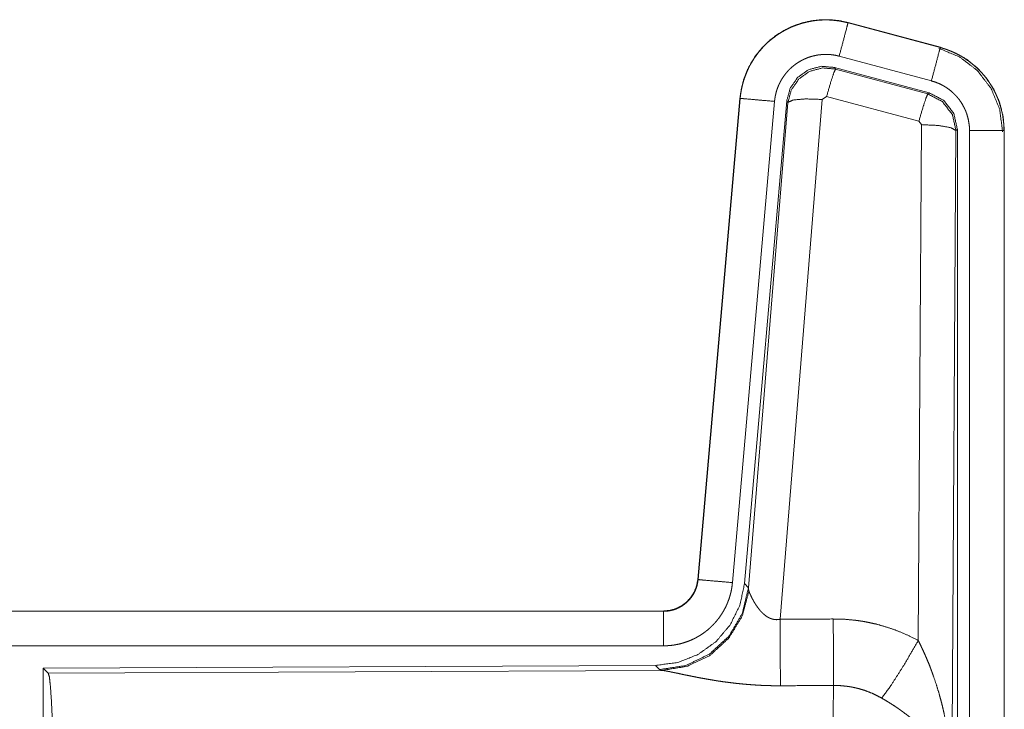
# Model space of a CAD drawing. Units: inches. Extents: x 101 to 165, y 25 to 165.
# Drawn here: x 161 to 163, y 64 to 65 of the extents above; entities that cross this region are included whole.
import ezdxf

# ---------------------------------------------------------------- set-up
doc = ezdxf.new("R2010")
doc.units = ezdxf.units.IN
doc.header["$MEASUREMENT"] = 0
doc.layers.add('customer_front', color=7, linetype='Continuous', true_color=0xffffff)

msp = doc.modelspace()

# ---------------------------------------------------------------- linework, layer by layer
at = {"layer": 'customer_front', "color": 2, "linetype": 'Continuous', "lineweight": 18}
for p, q in [((162.6447, 64.6942), (162.6448, 64.6946)), ((162.6447, 64.6942), (162.7783, 64.6584)), ((162.7784, 64.6588), (162.6448, 64.6946)), ((162.7783, 64.6584), (162.7784, 64.6588)), ((162.7654, 64.6101), (162.6318, 64.6459)), ((162.7623, 64.5927), (162.6249, 64.6296)), ((162.6249, 64.6296), (162.6266, 64.6272)), ((162.6266, 64.6272), (162.7602, 64.5911)), ((162.7602, 64.5911), (162.7623, 64.5927)), ((162.488, 64.5848), (162.427, 63.8877)), ((162.4274, 63.8877), (162.4884, 64.5848)), ((162.5382, 64.5804), (162.4772, 63.8833)), ((162.4884, 64.5848), (162.488, 64.5848)), ((162.5559, 64.5813), (162.4948, 63.882)), ((162.5004, 63.8758), (162.5576, 64.5789)), ((162.6074, 64.5832), (162.5462, 63.8302)), ((162.5576, 64.5789), (162.5559, 64.5813)), ((162.6136, 64.5876), (162.6074, 64.5832)), ((162.7473, 64.5516), (162.6136, 64.5876)), ((162.751, 64.5467), (162.7473, 64.5516)), ((162.7464, 63.7994), (162.751, 64.5467)), ((162.8009, 64.538), (162.7951, 63.5849)), ((162.8031, 64.5396), (162.8009, 64.538)), ((162.8031, 63.3295), (162.8031, 64.5396)), ((162.8206, 63.3319), (162.8206, 64.5381)), ((162.8706, 64.5381), (162.8706, 63.3319)), ((162.8706, 64.5381), (162.871, 64.5381)), ((162.871, 63.3319), (162.871, 64.5381)), ((162.4274, 63.8877), (162.427, 63.8877)), ((162.4948, 63.882), (162.5004, 63.8758)), ((162.5004, 63.8758), (162.5011, 63.8711)), ((162.3773, 63.8421), (156.8458, 63.8421)), ((157.8857, 63.8417), (162.3773, 63.8417)), ((162.3773, 63.8417), (162.3773, 63.8421)), ((162.3773, 63.7917), (157.8857, 63.7917)), ((162.3659, 63.7634), (161.4789, 63.7596)), ((162.3716, 63.7573), (162.3659, 63.7634)), ((161.4789, 63.7596), (161.4862, 63.7523)), ((161.4789, 63.7596), (161.4789, 63.1646)), ((161.4862, 63.7523), (162.3753, 63.7562)), ((162.3753, 63.7562), (162.3716, 63.7573))]:
    msp.add_line(p, q, dxfattribs=at)
for points, knots in [([(162.6448, 64.6946), (162.6315, 64.6974), (162.6179, 64.6987), (162.6043, 64.6986), (162.5908, 64.6969), (162.5775, 64.6938), (162.5647, 64.6893), (162.5524, 64.6834), (162.5408, 64.6763), (162.5301, 64.6678), (162.5204, 64.6583), (162.5117, 64.6478), (162.5043, 64.6364), (162.4981, 64.6242), (162.4933, 64.6115), (162.49, 64.5983), (162.488, 64.5848)], [0, 0, 0.06251, 0.125066, 0.18756, 0.250021, 0.312524, 0.375028, 0.437503, 0.499984, 0.562472, 0.624934, 0.687438, 0.749933, 0.812427, 0.874939, 0.937449, 1, 1]), ([(162.4884, 64.5848), (162.4888, 64.5882), (162.4892, 64.5916), (162.4898, 64.5949), (162.4904, 64.5983), (162.4919, 64.6049), (162.4937, 64.6114), (162.496, 64.6178), (162.4985, 64.6241), (162.4999, 64.6272), (162.5014, 64.6302), (162.5022, 64.6318), (162.503, 64.6333), (162.5038, 64.6348), (162.5047, 64.6362), (162.5082, 64.642), (162.5121, 64.6476), (162.5162, 64.6529), (162.5207, 64.658), (162.523, 64.6605), (162.5254, 64.6629), (162.5266, 64.6641), (162.5279, 64.6653), (162.5291, 64.6664), (162.5304, 64.6676), (162.5357, 64.6719), (162.5411, 64.6759), (162.5467, 64.6797), (162.5526, 64.6831), (162.5556, 64.6847), (162.5586, 64.6862), (162.5602, 64.6869), (162.5617, 64.6876), (162.5633, 64.6883), (162.5649, 64.689), (162.5712, 64.6914), (162.5777, 64.6935), (162.5842, 64.6952), (162.5908, 64.6965), (162.5942, 64.6971), (162.5975, 64.6975), (162.5992, 64.6977), (162.6009, 64.6979), (162.6026, 64.698), (162.6044, 64.6982), (162.6112, 64.6984), (162.6179, 64.6983), (162.6247, 64.6978), (162.6314, 64.697), (162.6381, 64.6958), (162.6447, 64.6942)], [0, 0, 0.015745, 0.031515, 0.047286, 0.06294, 0.094189, 0.125291, 0.156423, 0.187571, 0.203255, 0.218931, 0.226809, 0.23469, 0.242546, 0.250409, 0.281638, 0.312768, 0.343856, 0.375031, 0.390672, 0.406326, 0.414208, 0.422093, 0.42998, 0.437832, 0.469108, 0.500223, 0.531315, 0.562462, 0.578076, 0.593724, 0.601604, 0.609501, 0.617348, 0.625216, 0.656517, 0.687725, 0.71881, 0.749937, 0.76554, 0.781136, 0.789033, 0.79686, 0.80474, 0.812609, 0.843967, 0.875187, 0.906243, 0.937404, 0.968588, 1, 1]), ([(162.6447, 64.6942), (162.6428, 64.6872), (162.6318, 64.6459)], [0, 0, 0.145375, 1, 1]), ([(162.6318, 64.6459), (162.6278, 64.6469), (162.6238, 64.6476), (162.6198, 64.6481), (162.6157, 64.6484), (162.6117, 64.6484), (162.6076, 64.6483), (162.6066, 64.6482), (162.6056, 64.6481), (162.6045, 64.648), (162.6035, 64.6479), (162.6015, 64.6477), (162.5995, 64.6473), (162.5956, 64.6465), (162.5916, 64.6455), (162.5878, 64.6443), (162.584, 64.6428), (162.5821, 64.642), (162.5802, 64.6411), (162.5784, 64.6402), (162.5766, 64.6393), (162.5731, 64.6372), (162.5697, 64.635), (162.5665, 64.6326), (162.5633, 64.63), (162.5618, 64.6286), (162.5603, 64.6272), (162.5589, 64.6258), (162.5575, 64.6243), (162.5548, 64.6212), (162.5524, 64.618), (162.5501, 64.6147), (162.5479, 64.6112), (162.5474, 64.6103), (162.5469, 64.6094), (162.5465, 64.6085), (162.546, 64.6076), (162.5451, 64.6058), (162.5442, 64.6039), (162.5427, 64.6002), (162.5414, 64.5964), (162.5403, 64.5925), (162.5394, 64.5885), (162.539, 64.5865), (162.5387, 64.5845), (162.5384, 64.5824), (162.5382, 64.5804)], [0, 0, 0.031481, 0.062602, 0.09377, 0.124873, 0.155999, 0.187443, 0.195268, 0.203204, 0.211046, 0.218903, 0.23445, 0.250063, 0.281218, 0.312347, 0.343456, 0.374829, 0.390518, 0.406279, 0.42192, 0.437566, 0.468648, 0.49979, 0.530912, 0.562253, 0.57791, 0.593659, 0.609368, 0.625014, 0.656155, 0.687221, 0.718366, 0.749638, 0.757482, 0.765317, 0.773196, 0.781029, 0.796738, 0.812411, 0.843603, 0.874712, 0.905846, 0.937042, 0.952723, 0.968469, 0.984257, 1, 1]), ([(162.7783, 64.6584), (162.7764, 64.6514), (162.7654, 64.6101)], [0, 0, 0.145307, 1, 1]), ([(162.7764, 64.6572), (162.8064, 64.6447), (162.8322, 64.6248), (162.852, 64.5988), (162.8644, 64.5686), (162.8685, 64.5362)], [0, 0, 0.199764, 0.399538, 0.599458, 0.799594, 1, 1]), ([(162.7783, 64.6584), (162.7785, 64.6583), (162.7786, 64.6583), (162.7788, 64.6583), (162.7789, 64.6582), (162.7795, 64.658), (162.7808, 64.6577), (162.782, 64.6573), (162.7832, 64.6569), (162.7857, 64.6562), (162.7881, 64.6553), (162.7928, 64.6535), (162.7975, 64.6515), (162.8021, 64.6493), (162.8066, 64.6469), (162.8088, 64.6457), (162.811, 64.6443), (162.8121, 64.6437), (162.8132, 64.643), (162.8143, 64.6423), (162.8153, 64.6416), (162.8236, 64.6356), (162.8312, 64.629), (162.8349, 64.6254), (162.8384, 64.6217), (162.84, 64.6198), (162.8417, 64.6179), (162.8433, 64.6159), (162.8449, 64.6139), (162.8508, 64.6055), (162.8559, 64.5968), (162.8582, 64.5923), (162.8603, 64.5876), (162.8613, 64.5853), (162.8623, 64.5829), (162.8627, 64.5817), (162.8632, 64.5805), (162.8636, 64.5793), (162.864, 64.5781), (162.8669, 64.5683), (162.8689, 64.5584), (162.8702, 64.5483), (162.8706, 64.5381)], [0, 0, 0.000988, 0.001911, 0.002899, 0.003898, 0.007871, 0.015686, 0.023599, 0.031447, 0.047075, 0.06273, 0.093937, 0.125149, 0.156402, 0.187695, 0.203334, 0.219065, 0.226938, 0.234874, 0.242675, 0.250542, 0.313046, 0.375246, 0.406379, 0.437579, 0.453229, 0.468902, 0.484657, 0.500418, 0.562963, 0.625136, 0.65626, 0.687438, 0.703087, 0.718755, 0.72662, 0.734494, 0.742341, 0.750237, 0.812826, 0.875028, 0.937306, 1, 1]), ([(162.871, 64.5381), (162.8693, 64.5585), (162.8644, 64.5783), (162.8563, 64.597), (162.8452, 64.6142), (162.8315, 64.6293), (162.8155, 64.642), (162.7976, 64.6519), (162.7784, 64.6588)], [0, 0, 0.125056, 0.250028, 0.375021, 0.499995, 0.625021, 0.750013, 0.875027, 1, 1]), ([(162.6249, 64.6296), (162.6059, 64.6312), (162.5875, 64.6263), (162.5718, 64.6153), (162.5609, 64.5997), (162.5559, 64.5813)], [0, 0, 0.200042, 0.399998, 0.599944, 0.799929, 1, 1]), ([(162.5576, 64.5789), (162.5626, 64.5973), (162.5735, 64.6129), (162.5891, 64.6239), (162.6076, 64.6288), (162.6266, 64.6272)], [0, 0, 0.20002, 0.400004, 0.600104, 0.800041, 1, 1]), ([(162.6266, 64.6272), (162.6241, 64.6218), (162.6194, 64.6076), (162.6136, 64.5876)], [0, 0, 0.142909, 0.500083, 1, 1]), ([(162.8206, 64.5381), (162.8204, 64.5442), (162.8196, 64.5502), (162.8184, 64.5562), (162.8167, 64.562), (162.8162, 64.5635), (162.8156, 64.5649), (162.8151, 64.5664), (162.8145, 64.5678), (162.8132, 64.5705), (162.8118, 64.5732), (162.8088, 64.5785), (162.8053, 64.5835), (162.8043, 64.5847), (162.8033, 64.5859), (162.8023, 64.587), (162.8013, 64.5882), (162.7992, 64.5904), (162.7971, 64.5925), (162.7925, 64.5965), (162.7875, 64.6001), (162.7863, 64.6009), (162.785, 64.6017), (162.7836, 64.6025), (162.7823, 64.6033), (162.7796, 64.6047), (162.7769, 64.606), (162.7712, 64.6083), (162.7654, 64.6101)], [0, 0, 0.062713, 0.124969, 0.187169, 0.249754, 0.265562, 0.281229, 0.296928, 0.312533, 0.343707, 0.374862, 0.437072, 0.499532, 0.51531, 0.531099, 0.546768, 0.562412, 0.593567, 0.62471, 0.686924, 0.749386, 0.765155, 0.780892, 0.796604, 0.812263, 0.843515, 0.874734, 0.937234, 1, 1]), ([(162.7602, 64.5911), (162.7578, 64.5857), (162.7531, 64.5716), (162.7473, 64.5516)], [0, 0, 0.142675, 0.499947, 1, 1]), ([(162.7602, 64.5911), (162.7813, 64.5801), (162.7958, 64.5613), (162.801, 64.538)], [0, 0, 0.333319, 0.666668, 1, 1]), ([(162.8031, 64.5396), (162.7979, 64.5629), (162.7834, 64.5818), (162.7623, 64.5927)], [0, 0, 0.333403, 0.666663, 1, 1]), ([(162.4884, 64.5848), (162.4957, 64.5841), (162.5382, 64.5804)], [0, 0, 0.145173, 1, 1]), ([(162.5576, 64.5789), (162.5651, 64.5824), (162.5832, 64.584), (162.6074, 64.5832)], [0, 0, 0.163451, 0.52226, 1, 1]), ([(162.801, 64.538), (162.7937, 64.5423), (162.7755, 64.5455), (162.751, 64.5467)], [0, 0, 0.163447, 0.522936, 1, 1]), ([(162.8706, 64.5381), (162.8633, 64.5381), (162.8206, 64.5381)], [0, 0, 0.145165, 1, 1]), ([(162.4948, 63.882), (162.4881, 63.8508), (162.474, 63.8221), (162.4533, 63.7977), (162.4273, 63.7792), (162.3976, 63.7675), (162.3659, 63.7634)], [0, 0, 0.166701, 0.33335, 0.499996, 0.666658, 0.83332, 1, 1]), ([(162.3773, 63.8417), (162.3784, 63.8417), (162.3796, 63.8417), (162.3808, 63.8418), (162.382, 63.8419), (162.3843, 63.8422), (162.3866, 63.8426), (162.3911, 63.8436), (162.3956, 63.8451), (162.3977, 63.846), (162.3998, 63.847), (162.4009, 63.8476), (162.4019, 63.8481), (162.4029, 63.8487), (162.4039, 63.8493), (162.4077, 63.8519), (162.4113, 63.8549), (162.4122, 63.8557), (162.413, 63.8566), (162.4138, 63.8574), (162.4146, 63.8583), (162.4161, 63.86), (162.4176, 63.8619), (162.4202, 63.8657), (162.4225, 63.8698), (162.423, 63.8708), (162.4234, 63.8719), (162.4239, 63.873), (162.4243, 63.8741), (162.4251, 63.8763), (162.4258, 63.8785), (162.4268, 63.883), (162.4275, 63.8877)], [0, 0, 0.015856, 0.031546, 0.047257, 0.062986, 0.094571, 0.125822, 0.188137, 0.250453, 0.281581, 0.312991, 0.328694, 0.344365, 0.360055, 0.375728, 0.437929, 0.500148, 0.515866, 0.531513, 0.547285, 0.562944, 0.594203, 0.625469, 0.687666, 0.750054, 0.765796, 0.78155, 0.797245, 0.812889, 0.844053, 0.875195, 0.937411, 1, 1]), ([(162.427, 63.8877), (162.4254, 63.8786), (162.4221, 63.87), (162.4172, 63.8621), (162.411, 63.8552), (162.4036, 63.8496), (162.3954, 63.8455), (162.3865, 63.843), (162.3773, 63.8421)], [0, 0, 0.125072, 0.250029, 0.375019, 0.499973, 0.62494, 0.749847, 0.874944, 1, 1]), ([(162.4772, 63.8833), (162.4767, 63.8787), (162.476, 63.8741), (162.4751, 63.8695), (162.4739, 63.8651), (162.4726, 63.8606), (162.471, 63.8563), (162.4701, 63.8541), (162.4692, 63.8519), (162.4688, 63.8509), (162.4683, 63.8498), (162.4678, 63.8487), (162.4673, 63.8477), (162.4651, 63.8436), (162.4628, 63.8396), (162.4603, 63.8357), (162.4576, 63.8319), (162.4547, 63.8283), (162.4517, 63.8247), (162.4501, 63.823), (162.4484, 63.8213), (162.4468, 63.8197), (162.4451, 63.8181), (162.4416, 63.815), (162.438, 63.8122), (162.4342, 63.8094), (162.4303, 63.8069), (162.4284, 63.8057), (162.4263, 63.8045), (162.4253, 63.804), (162.4243, 63.8034), (162.4232, 63.8029), (162.4222, 63.8023), (162.418, 63.8003), (162.4137, 63.7986), (162.4093, 63.797), (162.4049, 63.7956), (162.4004, 63.7944), (162.3959, 63.7935), (162.3936, 63.7931), (162.3913, 63.7927), (162.3889, 63.7924), (162.3866, 63.7922), (162.3819, 63.7918), (162.3773, 63.7917)], [0, 0, 0.031378, 0.06264, 0.093749, 0.124849, 0.155948, 0.187126, 0.202791, 0.218509, 0.226382, 0.234287, 0.242113, 0.249976, 0.281236, 0.312395, 0.343486, 0.37458, 0.40576, 0.437078, 0.452768, 0.468511, 0.48419, 0.499877, 0.531025, 0.562116, 0.593215, 0.624365, 0.639928, 0.655584, 0.663472, 0.671318, 0.679201, 0.687064, 0.718404, 0.749657, 0.780744, 0.811798, 0.8429, 0.874114, 0.889831, 0.905492, 0.921283, 0.937023, 0.968503, 1, 1]), ([(162.4275, 63.8877), (162.4347, 63.887), (162.4772, 63.8833)], [0, 0, 0.145432, 1, 1]), ([(162.5004, 63.8758), (162.4915, 63.8386), (162.4721, 63.8056), (162.4439, 63.7797), (162.4094, 63.7631), (162.3716, 63.7573)], [0, 0, 0.199965, 0.399992, 0.599993, 0.80005, 1, 1]), ([(162.5011, 63.8711), (162.4915, 63.835), (162.4721, 63.8031), (162.4448, 63.778), (162.4116, 63.762), (162.3753, 63.7562)], [0, 0, 0.20176, 0.402982, 0.603091, 0.802037, 1, 1]), ([(162.5011, 63.8711), (162.5015, 63.8699), (162.502, 63.8687), (162.5022, 63.868), (162.5025, 63.8674), (162.5028, 63.8667), (162.5031, 63.866), (162.5045, 63.863), (162.506, 63.86), (162.5069, 63.8584), (162.5078, 63.8568), (162.5082, 63.8559), (162.5087, 63.8551), (162.5092, 63.8543), (162.5097, 63.8534), (162.5119, 63.8501), (162.5143, 63.8467), (162.5156, 63.8451), (162.5169, 63.8434), (162.5176, 63.8426), (162.5184, 63.8418), (162.5191, 63.841), (162.5199, 63.8401), (162.5215, 63.8386), (162.5232, 63.8371), (162.525, 63.8356), (162.5269, 63.8342), (162.5289, 63.833), (162.5311, 63.8319), (162.5317, 63.8316), (162.5323, 63.8314), (162.5328, 63.8312), (162.5334, 63.831), (162.5346, 63.8306), (162.5358, 63.8303), (162.5371, 63.83), (162.5384, 63.8298), (162.5396, 63.8297), (162.541, 63.8296), (162.5436, 63.8298), (162.5462, 63.8302)], [0, 0, 0.018812, 0.039167, 0.049738, 0.060821, 0.072149, 0.083748, 0.132473, 0.184884, 0.212296, 0.240427, 0.254767, 0.269292, 0.283917, 0.298916, 0.359463, 0.42209, 0.45407, 0.486587, 0.502986, 0.519644, 0.536423, 0.553337, 0.587366, 0.621865, 0.656928, 0.692733, 0.729153, 0.766186, 0.775517, 0.784912, 0.794454, 0.803893, 0.822799, 0.841997, 0.861163, 0.880741, 0.900387, 0.92036, 0.95994, 1, 1]), ([(162.3773, 63.8417), (162.3773, 63.8344), (162.3773, 63.7917)], [0, 0, 0.145388, 1, 1]), ([(162.5462, 63.8302), (162.5466, 63.7571), (162.5467, 63.7339)], [0, 0, 0.759431, 1, 1]), ([(162.6232, 63.8306), (162.6394, 63.8302), (162.6554, 63.8287), (162.6594, 63.8282), (162.6634, 63.8276), (162.6674, 63.827), (162.6714, 63.8262), (162.6793, 63.8246), (162.6871, 63.8228), (162.7024, 63.8183), (162.7174, 63.813), (162.7321, 63.8067), (162.7464, 63.7994)], [0, 0, 0.125704, 0.251371, 0.282776, 0.314245, 0.345699, 0.377131, 0.439865, 0.502213, 0.626576, 0.750676, 0.874905, 1, 1]), ([(162.6232, 63.8306), (162.6235, 63.7907), (162.6238, 63.7343)], [0, 0, 0.414085, 1, 1]), ([(162.6935, 63.7159), (162.7076, 63.7354), (162.7259, 63.7643), (162.7464, 63.7994)], [0, 0, 0.243159, 0.588748, 1, 1]), ([(162.7464, 63.7994), (162.7495, 63.7932), (162.7524, 63.787), (162.7553, 63.7807), (162.7581, 63.7743), (162.7608, 63.7679), (162.7634, 63.7615), (162.7646, 63.7582), (162.7658, 63.755), (162.767, 63.7517), (162.7682, 63.7484), (162.7727, 63.7352), (162.7767, 63.7219), (162.7785, 63.7152), (162.7803, 63.7085), (162.782, 63.7017), (162.7835, 63.6949), (162.7863, 63.6813), (162.7887, 63.6677), (162.7897, 63.6608), (162.7907, 63.654), (162.7915, 63.6471), (162.7923, 63.6402), (162.7935, 63.6264), (162.7944, 63.6126), (162.7947, 63.6057), (162.7949, 63.5988), (162.795, 63.5953), (162.795, 63.5918), (162.795, 63.5901), (162.7951, 63.5884), (162.7951, 63.5866), (162.7951, 63.5849)], [0, 0, 0.031109, 0.06225, 0.093431, 0.124634, 0.155919, 0.187238, 0.202918, 0.218611, 0.234338, 0.250033, 0.312799, 0.375479, 0.406784, 0.438096, 0.469435, 0.50071, 0.563189, 0.625587, 0.656765, 0.687941, 0.719144, 0.750328, 0.81272, 0.875101, 0.906307, 0.937526, 0.953132, 0.968766, 0.976567, 0.984398, 0.992199, 1, 1]), ([(161.4862, 63.7523), (161.4878, 63.7469), (161.4893, 63.7339), (161.4907, 63.7137), (161.492, 63.687), (161.4931, 63.6545), (161.494, 63.6171), (161.4946, 63.5759), (161.495, 63.5321), (161.4952, 63.487)], [0, 0, 0.021254, 0.070415, 0.146411, 0.247151, 0.369705, 0.51053, 0.665595, 0.830326, 1, 1]), ([(162.5467, 63.7339), (162.5334, 63.734), (162.5202, 63.7344), (162.5136, 63.7348), (162.507, 63.7352), (162.5005, 63.7357), (162.494, 63.7362), (162.4812, 63.7375), (162.4687, 63.7391), (162.4625, 63.7399), (162.4564, 63.7408), (162.4534, 63.7413), (162.4505, 63.7418), (162.4475, 63.7423), (162.4445, 63.7428), (162.4388, 63.7438), (162.4331, 63.7448), (162.4276, 63.7458), (162.4223, 63.7469), (162.4171, 63.7479), (162.4108, 63.7492), (162.4096, 63.7494), (162.4084, 63.7497), (162.4072, 63.7499), (162.4048, 63.7504), (162.4025, 63.7509), (162.3981, 63.7519), (162.3939, 63.7527), (162.39, 63.7535), (162.3864, 63.7543), (162.3847, 63.7546), (162.3831, 63.7549), (162.3823, 63.7551), (162.3816, 63.7552), (162.3809, 63.7553), (162.3801, 63.7555), (162.3775, 63.7559), (162.3753, 63.7562)], [0, 0, 0.076908, 0.153253, 0.191264, 0.229225, 0.266991, 0.30464, 0.379074, 0.451946, 0.487844, 0.523259, 0.540835, 0.558274, 0.575644, 0.592873, 0.626676, 0.659765, 0.692048, 0.723525, 0.754192, 0.791257, 0.798475, 0.805618, 0.812754, 0.826658, 0.84026, 0.866224, 0.890737, 0.913685, 0.934931, 0.944897, 0.954385, 0.958971, 0.963409, 0.967759, 0.971955, 0.987262, 1, 1]), ([(162.6217, 63.487), (162.6217, 63.4968), (162.6217, 63.4993), (162.6217, 63.5042), (162.6217, 63.5067), (162.6217, 63.5164), (162.6218, 63.5452), (162.6219, 63.564), (162.6219, 63.5825), (162.622, 63.5916), (162.622, 63.6005), (162.6223, 63.6346), (162.6224, 63.6505), (162.6226, 63.6692), (162.6227, 63.6728), (162.6228, 63.6798), (162.6229, 63.6865), (162.6232, 63.705), (162.6234, 63.7159), (162.6235, 63.721), (162.6235, 63.7234), (162.6236, 63.7246), (162.6236, 63.7257), (162.6237, 63.7302), (162.6238, 63.7343)], [0, 0, 0.039777, 0.049701, 0.06955, 0.079474, 0.118935, 0.235316, 0.31129, 0.385973, 0.422802, 0.459131, 0.596706, 0.660915, 0.736892, 0.751451, 0.779673, 0.80679, 0.881456, 0.92569, 0.946122, 0.955891, 0.960684, 0.965398, 0.983382, 1, 1]), ([(162.6935, 63.7159), (162.6855, 63.7202), (162.6773, 63.7239), (162.6688, 63.7271), (162.6601, 63.7297), (162.6557, 63.7308), (162.6512, 63.7318), (162.649, 63.7322), (162.6467, 63.7326), (162.6444, 63.7329), (162.6421, 63.7332), (162.633, 63.7341), (162.6238, 63.7343)], [0, 0, 0.124571, 0.248722, 0.372589, 0.496765, 0.55928, 0.622051, 0.653471, 0.684973, 0.716567, 0.748096, 0.873939, 1, 1]), ([(162.7951, 63.5849), (162.795, 63.5859), (162.795, 63.587), (162.7948, 63.5891), (162.7947, 63.5911), (162.7944, 63.5933), (162.7938, 63.5975), (162.7931, 63.6018), (162.791, 63.6105), (162.788, 63.6194), (162.7871, 63.6216), (162.7862, 63.6239), (162.7852, 63.6261), (162.7842, 63.6283), (162.782, 63.6328), (162.7795, 63.6372), (162.7741, 63.646), (162.7677, 63.6547), (162.7669, 63.6558), (162.766, 63.6569), (162.7651, 63.6579), (162.7642, 63.659), (162.7624, 63.6612), (162.7606, 63.6633), (162.7567, 63.6675), (162.7527, 63.6716), (162.7485, 63.6757), (162.7442, 63.6798), (162.7419, 63.6818), (162.7396, 63.6838), (162.7373, 63.6857), (162.7349, 63.6877), (162.7301, 63.6916), (162.7251, 63.6953), (162.7226, 63.6972), (162.72, 63.699), (162.7175, 63.7008), (162.7149, 63.7026), (162.7096, 63.7061), (162.7043, 63.7095), (162.699, 63.7127), (162.6935, 63.7159)], [0, 0, 0.00595, 0.011946, 0.024012, 0.036175, 0.048444, 0.073288, 0.098556, 0.150456, 0.204508, 0.218402, 0.232337, 0.246422, 0.260599, 0.289211, 0.31835, 0.378155, 0.440497, 0.448462, 0.45652, 0.464548, 0.472672, 0.488882, 0.505181, 0.538133, 0.57156, 0.605384, 0.639738, 0.657089, 0.674642, 0.692292, 0.710091, 0.745872, 0.781971, 0.80011, 0.818261, 0.83647, 0.854633, 0.890976, 0.927286, 0.963617, 1, 1])]:
    msp.add_open_spline(points, degree=1, knots=knots, dxfattribs=at)
for points in [[(162.5462, 63.8302), (162.6232, 63.8306)], [(162.6238, 63.7343), (162.5467, 63.7339)]]:
    msp.add_open_spline(points, degree=1, dxfattribs=at)

doc.saveas('drawing.dxf')
